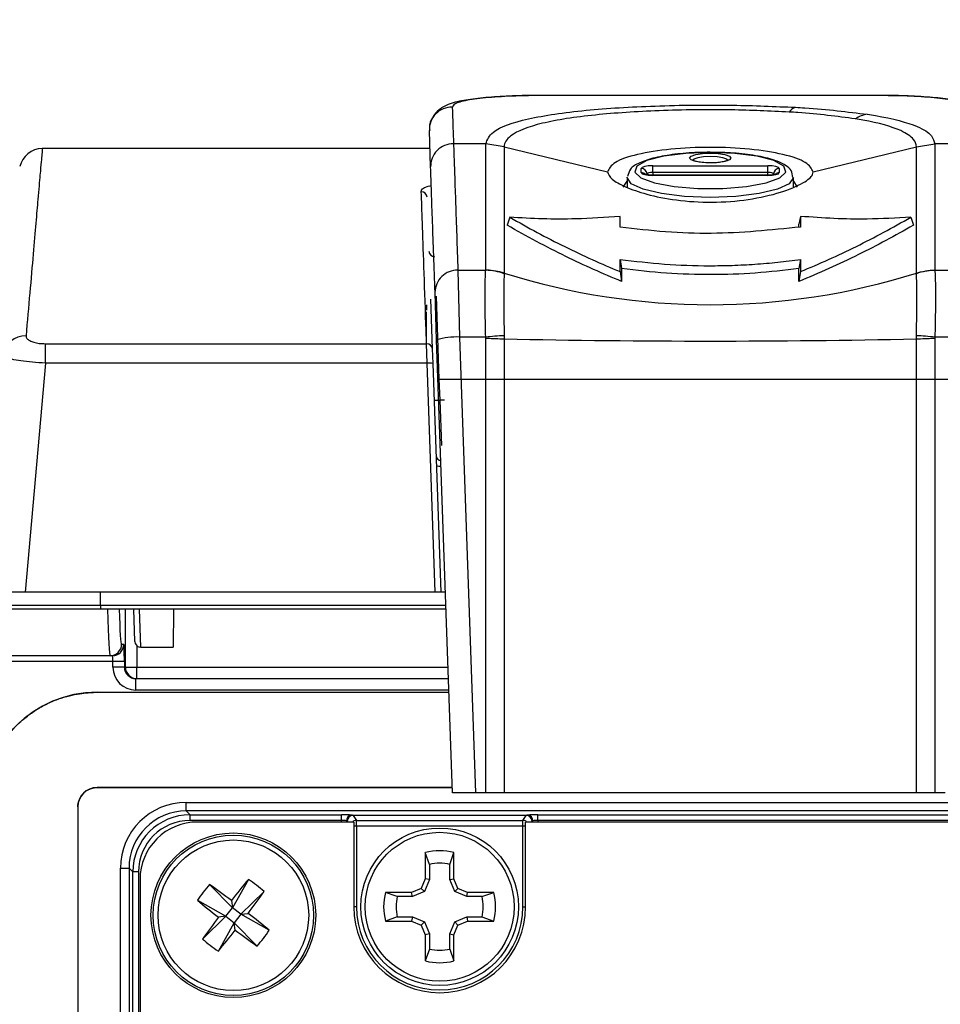
# Model space of a CAD drawing. Units: inches. Extents: x 0.4 to 16.8, y 0.2 to 10.8.
# Drawn here: x 4.9 to 5.5, y 8.2 to 8.9 of the extents above; entities that cross this region are included whole.
import ezdxf

# ---------------------------------------------------------------- set-up
doc = ezdxf.new("R2010")
doc.units = ezdxf.units.IN
doc.header["$MEASUREMENT"] = 0
doc.layers.add('FORMAT', color=7, linetype='Continuous')
doc.styles.add('SLDTEXTSTYLE0', font='TXT', dxfattribs={"width": 0.75})
doc.dimstyles.new('SLDDIMSTYLE2', dxfattribs={"dimtxt": 0.145833, "dimasz": 0.156, "dimexe": 0, "dimexo": 0.0625, "dimgap": 0.036458, "dimtad": 0, "dimtih": 1, "dimtoh": 1, "dimlfac": 2, "dimrnd": 1e-09, "dimzin": 12, "dimdsep": 46, "dimtxsty": 'SLDTEXTSTYLE0', "dimsah": 1, "dimcen": 0.09, "dimadec": 0, "dimazin": 3, "dimtfac": 1, "dimtofl": 0, "dimtmove": 0, "dimatfit": 3, "dimfxl": 0, "dimfrac": 2, "dimtolj": 1, "dimtzin": 12, "dimarcsym": 0})

# ---------------------------------------------------------------- blocks, each defined once
blk = doc.blocks.new('_D_3')
at = {"layer": 'FORMAT', "color": 7}
for p, q in [((5.89702, 9.39056), (5.85259, 9.39056)), ((5.85259, 9.39056), (5.85259, 9.15905)), ((6.38192, 9.39056), (6.42635, 9.39056)), ((6.42635, 9.39056), (6.42635, 9.15905)), ((4.796, 8.74267), (4.796, 9.30552)), ((7.35983, 8.74267), (7.35983, 9.30552)), ((4.796, 9.18052), (5.72471, 9.18052)), ((7.35983, 9.18052), (6.55423, 9.18052)), ((5.85259, 9.15905), (5.89702, 9.15905)), ((6.42635, 9.15905), (6.38192, 9.15905))]:
    blk.add_line(p, q, dxfattribs=at)
for points in [[(4.796, 9.18052), (4.952, 9.15452), (4.952, 9.20652)], [(7.35983, 9.18052), (7.20383, 9.20652), (7.20383, 9.15452)]]:
    blk.add_solid(points, dxfattribs=at)
at = {"layer": 'FORMAT', "color": 7, "char_height": 0.145833, "attachment_point": 1, "style": 'SLDTEXTSTYLE0'}
for s, insert in [('130.2', (5.89702, 9.34704)), ('5.13', (5.9509, 9.12885))]:
    blk.add_mtext(s, dxfattribs=dict(at, insert=insert))

msp = doc.modelspace()

# ---------------------------------------------------------------- linework, layer by layer
at = {"color": 7, "linetype": 'Continuous', "lineweight": 25}
for p, q in [((5.32804, 8.85954), (5.2137, 8.85954)), ((5.2137, 8.85954), (5.2137, 8.85944)), ((5.32804, 8.85944), (5.2137, 8.85944)), ((5.44239, 8.85954), (5.32804, 8.85954)), ((5.44239, 8.85944), (5.32804, 8.85944)), ((5.44239, 8.85954), (5.44239, 8.85944)), ((5.13585, 8.81035), (5.13498, 8.83541)), ((5.13541, 8.82294), (4.86901, 8.82294)), ((4.86901, 8.82278), (4.86901, 8.82278)), ((5.17373, 8.82628), (5.15159, 8.82628)), ((5.18644, 8.82423), (5.17373, 8.82628)), ((5.18644, 8.82423), (5.25741, 8.80698)), ((5.39867, 8.80698), (5.46964, 8.82423)), ((5.46964, 8.82423), (5.48235, 8.8263)), ((5.48235, 8.8263), (5.48235, 8.82628)), ((5.50449, 8.82628), (5.48235, 8.82628)), ((5.28065, 8.80643), (5.28065, 8.80932)), ((5.28852, 8.8112), (5.36756, 8.8112)), ((5.28852, 8.8065), (5.28852, 8.8112)), ((5.36756, 8.8065), (5.28852, 8.8065)), ((5.36756, 8.8065), (5.36756, 8.8112)), ((5.37543, 8.80932), (5.37543, 8.80643)), ((5.27095, 8.80302), (5.27097, 8.80337)), ((5.27095, 8.80302), (5.27095, 8.79631)), ((5.28459, 8.80496), (5.28458, 8.80556)), ((5.36756, 8.80467), (5.28852, 8.80467)), ((5.28852, 8.80455), (5.28852, 8.80467)), ((5.36756, 8.80455), (5.28852, 8.80455)), ((5.3715, 8.80556), (5.37149, 8.80496)), ((5.37235, 8.80486), (5.37255, 8.80505)), ((5.38513, 8.79668), (5.38513, 8.80302)), ((5.19025, 8.77579), (5.18851, 8.77028)), ((5.26603, 8.769), (5.26603, 8.77637)), ((5.39005, 8.77637), (5.38897, 8.77105)), ((5.46584, 8.77579), (5.46757, 8.77028)), ((5.26603, 8.74681), (5.26712, 8.74048)), ((5.39005, 8.74681), (5.38896, 8.74048)), ((5.1546, 8.73935), (5.15574, 8.69339)), ((5.1546, 8.73935), (5.17371, 8.73935)), ((5.17371, 8.73935), (5.17372, 8.73942)), ((5.48236, 8.73942), (5.48237, 8.73935)), ((5.48237, 8.73935), (5.50148, 8.73935)), ((5.18643, 8.73737), (5.18644, 8.73737)), ((5.26603, 8.73838), (5.26712, 8.73163)), ((5.39005, 8.73838), (5.38896, 8.73163)), ((5.46964, 8.73737), (5.46965, 8.73737)), ((5.13584, 8.71945), (5.13703, 8.68529)), ((5.14001, 8.69147), (5.13887, 8.72411)), ((5.13303, 8.71545), (5.13303, 8.71188)), ((5.13303, 8.69071), (5.13303, 8.71076)), ((5.15088, 8.38018), (5.14001, 8.69147)), ((5.15574, 8.69339), (5.16668, 8.38018)), ((5.17371, 8.69339), (5.15574, 8.69339)), ((5.17372, 8.6926), (5.17371, 8.69339)), ((5.17372, 8.38018), (5.17372, 8.6926)), ((5.18643, 8.69216), (5.18643, 8.38018)), ((5.46965, 8.38018), (5.46965, 8.69216)), ((5.48237, 8.69339), (5.48236, 8.6926)), ((5.48236, 8.6926), (5.48236, 8.38018)), ((5.50034, 8.69339), (5.48237, 8.69339)), ((4.87111, 8.67548), (4.87111, 8.68883)), ((4.87111, 8.68883), (5.1331, 8.68883)), ((5.13345, 8.67548), (5.1331, 8.68883)), ((5.13703, 8.68529), (5.13738, 8.67527)), ((4.87111, 8.67548), (4.85733, 8.51798)), ((5.13345, 8.67548), (4.87111, 8.67548)), ((5.13895, 8.51798), (5.13345, 8.67548)), ((5.13738, 8.67527), (5.14288, 8.51798)), ((5.14157, 8.66447), (5.1422, 8.65)), ((5.14157, 8.66447), (5.73474, 8.66447)), ((4.85733, 8.51798), (4.82791, 8.51798)), ((5.13895, 8.51798), (4.85733, 8.51798)), ((4.9089, 8.50915), (4.9089, 8.51798)), ((5.14288, 8.51798), (5.13895, 8.51798)), ((5.14641, 8.51798), (5.14288, 8.51798)), ((4.9089, 8.50915), (4.9089, 8.50623)), ((5.14647, 8.50623), (4.9089, 8.50623)), ((4.93258, 8.48405), (4.93181, 8.50623)), ((4.95914, 8.50623), (4.95892, 8.48025)), ((4.92352, 8.48222), (4.92509, 8.48222)), ((4.93651, 8.48031), (4.93652, 8.48025)), ((4.93652, 8.48025), (4.95892, 8.48025)), ((4.91753, 8.47041), (4.82321, 8.47041)), ((4.91565, 8.47434), (4.83019, 8.47434)), ((4.91722, 8.47434), (4.91565, 8.47434)), ((4.9254, 8.47041), (4.91753, 8.47041)), ((4.91753, 8.46647), (4.91753, 8.47041)), ((4.9254, 8.47041), (4.9254, 8.46647)), ((4.9254, 8.46647), (4.91753, 8.46647)), ((4.9254, 8.46647), (4.92614, 8.46647)), ((4.92614, 8.46647), (4.93401, 8.46647)), ((4.93401, 8.45859), (4.93401, 8.46647)), ((4.93328, 8.45072), (4.93328, 8.45859)), ((4.93328, 8.45859), (5.14814, 8.45859)), ((4.90665, 8.44917), (5.14847, 8.44917)), ((4.90665, 8.3837), (5.15075, 8.3837)), ((5.16668, 8.38018), (5.15088, 8.38018)), ((5.17372, 8.38018), (5.16668, 8.38018)), ((5.18643, 8.38018), (5.17372, 8.38018)), ((5.48236, 8.38018), (5.46965, 8.38018)), ((5.4894, 8.38018), (5.48236, 8.38018)), ((4.96792, 8.37348), (5.90838, 8.37348)), ((4.96792, 8.36759), (4.96792, 8.37348)), ((4.89346, 8.3705), (4.89346, 6.62005)), ((5.90838, 8.36759), (4.96792, 8.36759)), ((4.96792, 8.36759), (4.97052, 8.36498)), ((4.97052, 8.36498), (5.07466, 8.36498)), ((4.97052, 8.36105), (4.97052, 8.36498)), ((5.07466, 8.36105), (4.97052, 8.36105)), ((5.08303, 8.36), (4.97555, 8.36)), ((5.07466, 8.36105), (5.07466, 8.36498)), ((5.08136, 8.36479), (5.20277, 8.36479)), ((5.08253, 8.36458), (5.08484, 8.36111)), ((5.08303, 8.36), (5.08303, 8.30175)), ((5.08484, 8.36111), (5.19929, 8.36111)), ((5.08484, 8.35718), (5.08484, 8.36111)), ((5.19929, 8.36111), (5.2016, 8.36458)), ((5.19929, 8.35718), (5.19929, 8.36111)), ((5.20114, 8.30175), (5.20114, 8.36)), ((5.78205, 8.36), (5.20114, 8.36)), ((5.20947, 8.36498), (5.77372, 8.36498)), ((5.20947, 8.36105), (5.20947, 8.36498)), ((5.77372, 8.36105), (5.20947, 8.36105)), ((5.08484, 8.35718), (5.08484, 8.30176)), ((5.19929, 8.35718), (5.08484, 8.35718)), ((5.19929, 8.30176), (5.19929, 8.35718)), ((5.13222, 8.33897), (5.13222, 8.321)), ((5.13501, 8.33086), (5.13222, 8.33897)), ((5.14912, 8.33086), (5.15191, 8.33897)), ((5.15191, 8.321), (5.15191, 8.33897)), ((4.9227, 6.68308), (4.9227, 8.32827)), ((4.9227, 8.32827), (4.9286, 8.32827)), ((4.9286, 8.32827), (4.9286, 6.68308)), ((4.93121, 8.32566), (4.9286, 8.32827)), ((5.13501, 8.33086), (5.13501, 8.32045)), ((5.14912, 8.32045), (5.14912, 8.33086)), ((4.93121, 6.68569), (4.93121, 8.32566)), ((4.93514, 8.32566), (4.93121, 8.32566)), ((4.93514, 8.32566), (4.93514, 6.68569)), ((4.93618, 8.32063), (4.93618, 6.76864)), ((5.01061, 8.3206), (4.99963, 8.30099)), ((5.13222, 8.321), (5.12947, 8.31436)), ((5.13501, 8.32045), (5.13161, 8.31222)), ((5.13501, 8.32045), (5.13222, 8.321)), ((5.14912, 8.32045), (5.15191, 8.321)), ((5.15253, 8.31222), (5.14912, 8.32045)), ((5.15466, 8.31436), (5.15191, 8.321)), ((4.98399, 8.31713), (4.99963, 8.30099)), ((5.12947, 8.31436), (5.12282, 8.3116)), ((5.13161, 8.31222), (5.12947, 8.31436)), ((5.15253, 8.31222), (5.15466, 8.31436)), ((5.16131, 8.3116), (5.15466, 8.31436)), ((4.97559, 8.3062), (4.99519, 8.29522)), ((4.99898, 8.30602), (4.99963, 8.30099)), ((5.02154, 8.3122), (5.00541, 8.29655)), ((5.12282, 8.3116), (5.10486, 8.3116)), ((5.11297, 8.30881), (5.10486, 8.3116)), ((5.12338, 8.30881), (5.11297, 8.30881)), ((5.12338, 8.30881), (5.12282, 8.3116)), ((5.13161, 8.31222), (5.12338, 8.30881)), ((5.16075, 8.30881), (5.15253, 8.31222)), ((5.16075, 8.30881), (5.16131, 8.3116)), ((5.17116, 8.30881), (5.16075, 8.30881)), ((5.17927, 8.3116), (5.16131, 8.3116)), ((5.17116, 8.30881), (5.17927, 8.3116)), ((4.99519, 8.29522), (4.99963, 8.30099)), ((5.00541, 8.29655), (4.99963, 8.30099)), ((4.97906, 8.27958), (4.99519, 8.29522)), ((4.99519, 8.29522), (4.99017, 8.29456)), ((4.99519, 8.29522), (5.00097, 8.29078)), ((5.00541, 8.29655), (5.00097, 8.29078)), ((5.00541, 8.29655), (5.01044, 8.29721)), ((5.02501, 8.28558), (5.00541, 8.29655)), ((5.11297, 8.29471), (5.10486, 8.29192)), ((5.11297, 8.29471), (5.12338, 8.29471)), ((5.12338, 8.29471), (5.12282, 8.29192)), ((5.12338, 8.29471), (5.13161, 8.2913)), ((5.15253, 8.2913), (5.16075, 8.29471)), ((5.16075, 8.29471), (5.16131, 8.29192)), ((5.16075, 8.29471), (5.17116, 8.29471)), ((5.17116, 8.29471), (5.17927, 8.29192)), ((4.98999, 8.27117), (5.00097, 8.29078)), ((5.00162, 8.28575), (5.00097, 8.29078)), ((5.01661, 8.27465), (5.00097, 8.29078)), ((5.10486, 8.29192), (5.12282, 8.29192)), ((5.12282, 8.29192), (5.12947, 8.28917)), ((5.13161, 8.2913), (5.12947, 8.28917)), ((5.12947, 8.28917), (5.13222, 8.28252)), ((5.13161, 8.2913), (5.13501, 8.28307)), ((5.14912, 8.28307), (5.15253, 8.2913)), ((5.15191, 8.28252), (5.15466, 8.28917)), ((5.15253, 8.2913), (5.15466, 8.28917)), ((5.15466, 8.28917), (5.16131, 8.29192)), ((5.16131, 8.29192), (5.17927, 8.29192)), ((5.13501, 8.28307), (5.13222, 8.28252)), ((5.13222, 8.28252), (5.13222, 8.26456)), ((5.13501, 8.28307), (5.13501, 8.27266)), ((5.14912, 8.27266), (5.14912, 8.28307)), ((5.14912, 8.28307), (5.15191, 8.28252)), ((5.15191, 8.26456), (5.15191, 8.28252)), ((5.13501, 8.27266), (5.13222, 8.26456)), ((5.14912, 8.27266), (5.15191, 8.26456))]:
    msp.add_line(p, q, dxfattribs=at)
at = {"color": 8, "linetype": 'Continuous', "lineweight": 25}
for p, q in [((5.32804, 8.85954), (5.32804, 8.85944)), ((5.28852, 8.8065), (5.28855, 8.80467)), ((5.36753, 8.80467), (5.36756, 8.8065)), ((5.28458, 8.80556), (5.28458, 8.80497)), ((5.36756, 8.80455), (5.36756, 8.80467)), ((5.3715, 8.80497), (5.3715, 8.80556)), ((5.13958, 8.72142), (5.14157, 8.66447)), ((5.13282, 8.69678), (5.13303, 8.69678)), ((5.14157, 8.66447), (5.14095, 8.66452)), ((5.1422, 8.65), (5.14328, 8.61891)), ((5.14539, 8.65), (5.1422, 8.65)), ((4.9089, 8.50915), (5.14637, 8.50915)), ((4.92614, 8.46647), (4.92614, 8.50623)), ((4.93564, 8.50623), (4.93651, 8.48031)), ((4.93401, 8.48115), (4.93401, 8.46647)), ((4.93401, 8.46647), (5.14786, 8.46647)), ((4.90665, 8.44917), (5.14847, 8.44917)), ((5.14841, 8.45072), (4.93328, 8.45072)), ((5.15075, 8.3837), (4.90665, 8.3837)), ((5.07466, 8.36), (5.07466, 8.36105)), ((5.0786, 8.36065), (5.0786, 8.36)), ((5.07903, 8.36), (5.0786, 8.36065)), ((5.20553, 8.36065), (5.2051, 8.36)), ((5.20553, 8.36), (5.20553, 8.36065)), ((5.20947, 8.36105), (5.20947, 8.36)), ((5.08484, 8.35718), (5.08303, 8.35718)), ((5.20114, 8.35718), (5.19929, 8.35718)), ((5.08484, 8.30176), (5.08303, 8.30176)), ((5.19929, 8.30176), (5.20114, 8.30176))]:
    msp.add_line(p, q, dxfattribs=at)
at = {"color": 7, "linetype": 'Continuous', "lineweight": 25, "flags": 128}
for points in [[(5.32804, 8.8203), (5.31113, 8.81963), (5.29605, 8.81768), (5.28444, 8.81467), (5.27755, 8.81093), (5.27613, 8.80685), (5.28034, 8.80288), (5.28972, 8.79946), (5.30325, 8.79695), (5.31947, 8.79562), (5.33661, 8.79562), (5.35283, 8.79695), (5.36636, 8.79946), (5.37574, 8.80288), (5.37995, 8.80685), (5.37853, 8.81093), (5.37165, 8.81467), (5.36003, 8.81768), (5.34495, 8.81963), (5.32804, 8.8203)], [(5.32804, 8.81985), (5.33347, 8.8196), (5.33808, 8.81886), (5.34115, 8.81776), (5.34224, 8.81647), (5.34115, 8.81517), (5.33808, 8.81407), (5.33347, 8.81334), (5.32804, 8.81308), (5.32261, 8.81334), (5.318, 8.81407), (5.31493, 8.81517), (5.31385, 8.81647), (5.31493, 8.81776), (5.318, 8.81886), (5.32261, 8.8196), (5.32804, 8.81985)], [(5.26828, 8.79639), (5.26828, 8.79642), (5.27095, 8.80064)], [(5.38513, 8.80064), (5.3878, 8.79642), (5.3878, 8.79639)]]:
    msp.add_lwpolyline(points, dxfattribs=at)
at = {"color": 8, "linetype": 'Continuous', "lineweight": 25, "flags": 128}
for points in [[(5.32804, 8.81757), (5.32336, 8.81735), (5.31939, 8.81672), (5.31674, 8.81577), (5.31581, 8.81466), (5.31581, 8.81459)], [(5.32493, 8.8133), (5.32804, 8.8134), (5.33065, 8.81333)], [(5.34027, 8.81464), (5.34027, 8.81466), (5.33934, 8.81577), (5.33669, 8.81672), (5.33272, 8.81735), (5.32804, 8.81757)], [(5.38513, 8.80307), (5.38513, 8.80302), (5.38233, 8.79881), (5.37422, 8.79502), (5.3616, 8.792), (5.34568, 8.79007), (5.32804, 8.7894), (5.3104, 8.79007), (5.29449, 8.792), (5.28186, 8.79502), (5.27375, 8.79881), (5.27095, 8.80302), (5.27095, 8.80302)]]:
    msp.add_lwpolyline(points, dxfattribs=at)
at = {"color": 7, "linetype": 'Continuous', "lineweight": 25}
for centre, radius in [((5.14207, 8.30176), 0.05413), ((5.14207, 8.30176), 0.05118), ((5.0003, 8.29589), 0.05659), ((5.0003, 8.29589), 0.05512), ((5.0003, 8.29589), 0.05176)]:
    msp.add_circle(centre, radius, dxfattribs=at)
for centre, radius, start, end in [((5.15065, 8.83587), 0.01568, 89.75638, 181.7083), ((5.39044, 8.8416), 0.01048, 111.76747, 141.70028), ((5.43975, 8.82424), 0.02265, 99.78221, 122.15547), ((4.86902, 8.80718), 0.01575, 90.03812, 167.66422), ((5.15143, 8.8107), 0.01558, 89.40405, 181.27721), ((5.2807, 8.80544), 0.00388, 1.87043, 90.80687), ((5.37538, 8.80544), 0.00388, 89.19313, 178.12957), ((5.12948, 8.78938), 0.00392, 2.26307, 90.30458), ((5.13856, 8.75255), 0.00388, 182.81456, 270.92303), ((5.15415, 8.72407), 0.01529, 88.31154, 179.86546), ((5.17231, 8.6971), 0.04228, 70.49848, 88.09812), ((5.48378, 8.6971), 0.04228, 91.90188, 109.50152), ((5.32804, 9.18791), 0.47227, 252.55249, 287.44751), ((4.85723, 8.67904), 0.01518, 87.67362, 173.26394), ((5.15344, 8.64687), 0.04658, 87.16328, 106.76278), ((5.21288, 8.26493), 0.43024, 93.526, 95.22379), ((5.32804, 15.372), 6.68134, 268.785602, 271.214398), ((5.4432, 8.26493), 0.43024, 84.77621, 86.474), ((5.13324, 8.68503), 0.00381, 3.91119, 92.07819), ((5.13482, 8.66401), 0.01155, 77.18823, 96.82544), ((5.14056, 8.66888), 0.01895, 263.04111, 274.9598), ((5.14313, 8.61207), 0.00354, 182, 266.21475), ((4.91564, 8.48221), 0.00787, 270.00982, 0.00982), ((4.91722, 8.48221), 0.00787, 270.00982, 0.00982), ((4.93652, 8.48418), 0.00394, 182, 264.33956), ((4.93401, 8.46647), 0.00787, 179.99018, 269.99018), ((4.90665, 8.3705), 0.07867, 90, 180), ((4.90665, 8.3705), 0.0132, 90, 180), ((4.97555, 8.32063), 0.03937, 90.00003, 180.00003), ((5.08181, 8.36101), 0.0038, 96.77816, 182.38988), ((5.08254, 8.36064), 0.00394, 90.10065, 179.85569), ((5.20159, 8.36064), 0.00394, 0.14431, 89.89935), ((5.20232, 8.36101), 0.0038, 357.61012, 83.22184), ((5.14207, 8.30176), 0.03848, 75.1817, 104.8183), ((5.14207, 8.30176), 0.02994, 76.37537, 103.62463), ((5.70749, 7.75263), 0.89901, 140.81935, 142.00799), ((4.9199, 8.19133), 0.15792, 49.93897, 54.94247), ((5.10486, 8.21549), 0.15792, 139.93897, 144.94247), ((4.45635, 7.58924), 0.89901, 52.87345, 54.0621), ((5.54355, 9.00307), 0.89901, 230.81935, 232.00799), ((4.29365, 8.83984), 0.89901, 322.87345, 324.0621), ((5.14207, 8.30176), 0.03848, 165.1817, 194.8183), ((5.14207, 8.30176), 0.02994, 166.37537, 193.62463), ((5.14207, 8.30176), 0.02994, 346.37537, 13.62463), ((5.14207, 8.30176), 0.03848, 345.1817, 14.8183), ((5.14209, 8.30175), 0.05906, 180.00003, 0.00003), ((5.14207, 8.30176), 0.05722, 180, 0), ((5.70695, 7.75194), 0.89901, 142.87345, 144.0621), ((4.45705, 7.5887), 0.89901, 50.81935, 52.00799), ((4.29312, 8.83914), 0.89901, 320.81935, 322.00799), ((5.54425, 9.00254), 0.89901, 232.87345, 234.0621), ((4.89574, 8.37629), 0.15792, 319.93897, 324.94247), ((5.0807, 8.40044), 0.15792, 229.93897, 234.94247), ((5.14207, 8.30176), 0.02994, 256.37537, 283.62463), ((5.14207, 8.30176), 0.03848, 255.1817, 284.8183)]:
    msp.add_arc(centre, radius, start, end, dxfattribs=at)
at = {"color": 8, "linetype": 'Continuous', "lineweight": 25}
for centre, radius, start, end in [((5.28065, 8.80243), 0.004, 48.98355, 90.12321), ((5.37543, 8.80243), 0.004, 89.87499, 131.41339), ((5.1418, 8.62064), 0.0159, 262.9272, 274.44864), ((5.08485, 8.35717), 0.00394, 90.11331, 134.08287), ((5.19928, 8.35717), 0.00394, 45.91859, 89.88669)]:
    msp.add_arc(centre, radius, start, end, dxfattribs=at)
at = {"color": 7, "linetype": 'Continuous', "lineweight": 25}
for centre, major_axis, ratio, start_param, end_param in [((5.28852, 8.80932), (0.00788, 0), 0.238533, 1.571119, 3.141611), ((5.28852, 8.8055), (0.00394, -0.00007), 0.255383, 1.576095, 3.146586), ((5.36756, 8.80932), (0.00788, 0), 0.238533, 6.283167, 7.853659), ((5.36756, 8.8055), (0.00394, 0.00007), 0.255383, 6.278192, 7.848683), ((5.28852, 8.80643), (0.00788, 0), 0.238533, 3.141574, 4.712066), ((5.36756, 8.80643), (0.00788, 0), 0.238533, 4.712712, 6.283204), ((4.92509, 8.47041), (0, 0.01181), 0.026186, 4.712389, 6.283185), ((4.91722, 8.47041), (0, 0.00394), 0.078558, 4.712389, 6.283185), ((4.93328, 8.46647), (0.01575, 0), 0.999657, 3.141593, 4.712389), ((4.93328, 8.46647), (0.00788, 0), 0.998973, 3.141593, 4.712389), ((4.96804, 8.32815), (-0.0321, 0.0321), 0.997265, 5.499157, 7.067214), ((4.96804, 8.32815), (0.02794, -0.02794), 0.996448, 2.357564, 3.925621), ((4.97062, 8.32557), (0.0279, -0.0279), 0.99781, 2.357564, 3.925621), ((4.97062, 8.32557), (-0.02512, 0.02512), 0.997265, 5.499157, 7.067214), ((5.07466, 8.36457), (0.00787, 0), 0.052408, 0.554088, 1.570796), ((5.07466, 8.36064), (0.00394, 0), 0.104816, 0.554088, 1.570796), ((5.07466, 8.36064), (0.00394, 0), 0.104816, 0.034907, 0.554088), ((5.07466, 8.36457), (0.00787, 0), 0.052408, 0.034907, 0.554088), ((5.20947, 8.36457), (0.00787, 0), 0.052408, 2.587505, 3.106686), ((5.20947, 8.36457), (0.00787, 0), 0.052408, 1.570796, 2.587505), ((5.20947, 8.36064), (0.00394, 0), 0.104816, 2.587505, 3.106686), ((5.20947, 8.36064), (0.00394, 0), 0.104816, 1.570796, 2.587505)]:
    msp.add_ellipse(centre, major_axis=major_axis, ratio=ratio, start_param=start_param, end_param=end_param, dxfattribs=at)
at = {"color": 8, "linetype": 'Continuous', "lineweight": 25}
for centre, major_axis, ratio, start_param in [((4.91565, 8.58196), (0, 0.10761), 0.02427, 2.351402), ((4.92352, 8.58196), (0, 0.09974), 0.026186, 2.432979)]:
    msp.add_ellipse(centre, major_axis=major_axis, ratio=ratio, start_param=start_param, end_param=3.141593, dxfattribs=at)
at = {"color": 7, "linetype": 'Continuous', "lineweight": 25}
for points, knots in [([(5.2135, 8.85948), (5.21161, 8.85949), (5.20362, 8.85957), (5.18968, 8.85911), (5.17327, 8.8581), (5.15921, 8.85638), (5.14999, 8.85429), (5.14236, 8.85087), (5.13701, 8.84489), (5.13468, 8.83922), (5.1352, 8.83621), (5.13532, 8.83549)], [0, 0, 0, 0, 0.050062, 0.210989, 0.372572, 0.538386, 0.715585, 0.829946, 0.909643, 0.978236, 1, 1, 1, 1]), ([(5.2137, 8.85944), (5.20892, 8.85941), (5.19709, 8.85932), (5.17931, 8.85846), (5.16343, 8.85678), (5.15269, 8.85444), (5.15138, 8.85252), (5.15072, 8.85155)], [0, 0, 0, 0, 0.144231, 0.35763, 0.571252, 0.785439, 1, 1, 1, 1]), ([(5.51965, 8.84219), (5.51921, 8.84336), (5.51809, 8.84636), (5.51454, 8.84975), (5.50992, 8.85268), (5.50378, 8.85484), (5.49476, 8.8567), (5.48107, 8.85824), (5.46443, 8.8592), (5.45054, 8.85959), (5.44292, 8.85951), (5.44142, 8.85949)], [0, 0, 0, 0, 0.039918, 0.102024, 0.17123, 0.274451, 0.439954, 0.609011, 0.785732, 0.957837, 1, 1, 1, 1]), ([(5.50536, 8.85155), (5.50507, 8.8522), (5.50434, 8.85382), (5.49679, 8.85608), (5.48255, 8.85798), (5.46366, 8.85921), (5.44947, 8.85937), (5.44239, 8.85944)], [0, 0, 0, 0, 0.1438875, 0.3583184, 0.5725443, 0.7864247, 1, 1, 1, 1]), ([(5.15072, 8.85155), (5.15077, 8.85006), (5.151, 8.84326), (5.15133, 8.83372), (5.15159, 8.82628)], [0, 0, 0, 0, 0.219327, 1, 1, 1, 1]), ([(5.17373, 8.82628), (5.17482, 8.82906), (5.17745, 8.83573), (5.20033, 8.84384), (5.24017, 8.84967), (5.28982, 8.85264), (5.34099, 8.8533), (5.37233, 8.85195), (5.38656, 8.85134)], [0, 0, 0, 0, 0.132907, 0.318655, 0.50098, 0.673865, 0.852021, 1, 1, 1, 1]), ([(5.38221, 8.8481), (5.36905, 8.84871), (5.34006, 8.85005), (5.29263, 8.84938), (5.24684, 8.84643), (5.21002, 8.84079), (5.19014, 8.83299), (5.1864, 8.82688), (5.18644, 8.82423), (5.18644, 8.82423)], [0, 0, 0, 0, 0.148576, 0.327381, 0.5011, 0.683312, 0.868446, 0.999996, 1, 1, 1, 1]), ([(5.42769, 8.84342), (5.41519, 8.84505), (5.401, 8.84691), (5.38422, 8.84797), (5.38221, 8.8481)], [0, 0, 0, 0, 0.880689, 1, 1, 1, 1]), ([(5.38656, 8.85134), (5.38872, 8.85121), (5.4069, 8.85014), (5.42232, 8.84824), (5.4359, 8.84656)], [0, 0, 0, 0, 0.11927, 1, 1, 1, 1]), ([(5.46964, 8.82423), (5.46964, 8.82423), (5.46967, 8.82599), (5.46812, 8.82994), (5.45843, 8.83652), (5.44251, 8.84094), (5.42946, 8.84312), (5.42769, 8.84342)], [0, 0, 0, 0, 0.000011, 0.216439, 0.499245, 0.932271, 1, 1, 1, 1]), ([(5.4359, 8.84656), (5.43783, 8.84626), (5.4521, 8.84401), (5.46945, 8.83938), (5.48071, 8.83246), (5.48185, 8.82816), (5.48235, 8.8263)], [0, 0, 0, 0, 0.067472, 0.499513, 0.782626, 1, 1, 1, 1]), ([(5.15159, 8.82628), (5.15167, 8.82395), (5.15191, 8.81698), (5.15237, 8.80369), (5.15302, 8.78505), (5.15376, 8.76373), (5.15432, 8.74748), (5.1546, 8.73935)], [0, 0, 0, 0, 0.106469, 0.319434, 0.532672, 0.766221, 1, 1, 1, 1]), ([(5.17372, 8.73942), (5.17372, 8.74541), (5.17372, 8.75737), (5.17373, 8.77411), (5.17372, 8.78979), (5.17374, 8.80369), (5.17371, 8.81595), (5.17372, 8.82283), (5.17373, 8.82628)], [0, 0, 0, 0, 0.1713102, 0.3426947, 0.5150771, 0.68758, 0.8437339, 1, 1, 1, 1]), ([(5.18644, 8.82423), (5.18644, 8.82423), (5.18641, 8.81759), (5.18646, 8.8019), (5.18643, 8.77272), (5.18642, 8.74952), (5.18643, 8.73737), (5.18643, 8.73737)], [0, 0, 0, 0, 0.000004, 0.312219, 0.656734, 0.999996, 1, 1, 1, 1]), ([(5.32804, 8.82044), (5.32518, 8.82041), (5.31682, 8.82031), (5.30338, 8.81922), (5.28946, 8.81687), (5.27947, 8.81345), (5.273, 8.80997), (5.27174, 8.80555), (5.27124, 8.80378)], [0, 0, 0, 0, 0.102021, 0.298259, 0.496078, 0.697352, 0.878973, 1, 1, 1, 1]), ([(5.38484, 8.80306), (5.38458, 8.80476), (5.38403, 8.8084), (5.37928, 8.81202), (5.37197, 8.81537), (5.35974, 8.81822), (5.34436, 8.8201), (5.33338, 8.82033), (5.32804, 8.82044)], [0, 0, 0, 0, 0.108989, 0.2336, 0.408914, 0.615824, 0.812988, 1, 1, 1, 1]), ([(5.46965, 8.73737), (5.46965, 8.73737), (5.46966, 8.74859), (5.46965, 8.76021), (5.46965, 8.78196), (5.46962, 8.8019), (5.46967, 8.81759), (5.46964, 8.82423), (5.46964, 8.82423)], [0, 0, 0, 0, 0.000004, 0.3167903, 0.3432695, 0.6877828, 0.999996, 1, 1, 1, 1]), ([(5.48235, 8.82628), (5.48236, 8.82284), (5.48237, 8.81596), (5.48234, 8.80369), (5.48236, 8.78979), (5.48235, 8.77412), (5.48236, 8.75738), (5.48236, 8.74541), (5.48236, 8.73942)], [0, 0, 0, 0, 0.1561532, 0.31242, 0.4847986, 0.6573053, 0.828612, 1, 1, 1, 1]), ([(5.33012, 8.81321), (5.32879, 8.81317), (5.32578, 8.8131), (5.32127, 8.8135), (5.3178, 8.81415), (5.3159, 8.81492), (5.31571, 8.81509), (5.31564, 8.81516)], [0, 0, 0, 0, 0.196906, 0.443196, 0.685787, 0.867268, 1, 1, 1, 1]), ([(5.34041, 8.81508), (5.34043, 8.81511), (5.3405, 8.81526), (5.33992, 8.81474), (5.3383, 8.81421), (5.33531, 8.81358), (5.33231, 8.81322), (5.33043, 8.81321), (5.33012, 8.81321)], [0, 0, 0, 0, 0.034208, 0.20226, 0.398726, 0.65232, 0.941918, 1, 1, 1, 1]), ([(5.13887, 8.72411), (5.13857, 8.7327), (5.13797, 8.74988), (5.13716, 8.77288), (5.13644, 8.79357), (5.13605, 8.80475), (5.13585, 8.81035)], [0, 0, 0, 0, 0.249203, 0.498659, 0.749108, 1, 1, 1, 1]), ([(5.25741, 8.80698), (5.25799, 8.80533), (5.25908, 8.8022), (5.26933, 8.79651), (5.28436, 8.79124), (5.30494, 8.7871), (5.32939, 8.78556), (5.35466, 8.78751), (5.37694, 8.7926), (5.39251, 8.79917), (5.39846, 8.80416), (5.39862, 8.80638), (5.39867, 8.80698)], [0, 0, 0, 0, 0.098682, 0.187246, 0.283045, 0.389566, 0.505026, 0.624546, 0.744, 0.858525, 0.961495, 1, 1, 1, 1]), ([(5.28852, 8.80467), (5.28779, 8.80468), (5.28639, 8.80471), (5.28468, 8.80493), (5.28365, 8.80515), (5.28319, 8.80531), (5.2832, 8.80531), (5.28321, 8.8053)], [0, 0, 0, 0, 0.289126, 0.554565, 0.770871, 0.928611, 1, 1, 1, 1]), ([(5.37276, 8.80523), (5.37283, 8.80527), (5.37296, 8.80535), (5.37284, 8.80529), (5.37242, 8.80515), (5.37152, 8.80495), (5.37001, 8.80475), (5.36856, 8.80467), (5.3677, 8.80467), (5.36756, 8.80467)], [0, 0, 0, 0, 0.0975187, 0.1973179, 0.3211624, 0.484645, 0.6941057, 0.9509921, 1, 1, 1, 1]), ([(5.12946, 8.7933), (5.12968, 8.79468), (5.12994, 8.79626), (5.13559, 8.79741), (5.1363, 8.79756)], [0, 0, 0, 0, 0.873339, 1, 1, 1, 1]), ([(5.1331, 8.68883), (5.13307, 8.68976), (5.1329, 8.6944), (5.13224, 8.71348), (5.13121, 8.74296), (5.13014, 8.77374), (5.12968, 8.78678), (5.12946, 8.7933)], [0, 0, 0, 0, 0.018986, 0.094934, 0.398858, 0.699411, 1, 1, 1, 1]), ([(5.26603, 8.77637), (5.25589, 8.77567), (5.23811, 8.77443), (5.21284, 8.77442), (5.19778, 8.77533), (5.19025, 8.77579)], [0, 0, 0, 0, 0.398685, 0.699104, 1, 1, 1, 1]), ([(5.19025, 8.77579), (5.1965, 8.77225), (5.209, 8.76518), (5.22792, 8.75552), (5.24692, 8.74648), (5.25966, 8.74108), (5.26603, 8.73838)], [0, 0, 0, 0, 0.251042, 0.502083, 0.75092, 1, 1, 1, 1]), ([(5.39005, 8.77637), (5.39005, 8.77577), (5.39005, 8.77456), (5.39005, 8.77212), (5.39005, 8.77025), (5.39005, 8.769)], [0, 0, 0, 0, 0.250101, 0.500202, 1, 1, 1, 1]), ([(5.46584, 8.77579), (5.45584, 8.77523), (5.43832, 8.77424), (5.413, 8.77468), (5.3977, 8.77581), (5.39005, 8.77637)], [0, 0, 0, 0, 0.398708, 0.699131, 1, 1, 1, 1]), ([(5.39005, 8.73838), (5.39647, 8.7411), (5.40932, 8.74655), (5.42836, 8.75562), (5.44723, 8.76527), (5.45963, 8.77228), (5.46584, 8.77579)], [0, 0, 0, 0, 0.251041, 0.502081, 0.750917, 1, 1, 1, 1]), ([(5.26712, 8.73163), (5.26069, 8.73433), (5.24784, 8.73974), (5.22831, 8.74895), (5.2085, 8.759), (5.19518, 8.76652), (5.18851, 8.77028)], [0, 0, 0, 0, 0.242153, 0.484306, 0.742009, 1, 1, 1, 1]), ([(5.39005, 8.769), (5.36962, 8.76694), (5.33878, 8.76382), (5.29726, 8.76529), (5.27646, 8.76776), (5.26603, 8.769)], [0, 0, 0, 0, 0.494625, 0.746642, 1, 1, 1, 1]), ([(5.46757, 8.77028), (5.46132, 8.76674), (5.44881, 8.75967), (5.42943, 8.74976), (5.40949, 8.74028), (5.39581, 8.73451), (5.38896, 8.73163)], [0, 0, 0, 0, 0.2421538, 0.484307, 0.742013, 1, 1, 1, 1]), ([(5.38897, 8.76893), (5.38897, 8.76898), (5.38897, 8.76969), (5.38897, 8.77039), (5.38897, 8.77105)], [0, 0, 0, 0, 0.069965, 1, 1, 1, 1]), ([(5.26603, 8.73838), (5.26603, 8.73909), (5.26603, 8.74051), (5.26603, 8.74334), (5.26603, 8.74542), (5.26603, 8.74681)], [0, 0, 0, 0, 0.250085, 0.500171, 1, 1, 1, 1]), ([(5.26603, 8.74681), (5.27619, 8.74559), (5.29656, 8.74312), (5.32233, 8.7423), (5.34306, 8.74261), (5.35874, 8.74343), (5.37442, 8.74477), (5.38484, 8.74613), (5.39005, 8.74681)], [0, 0, 0, 0, 0.246724, 0.494713, 0.620614, 0.746683, 0.873256, 1, 1, 1, 1]), ([(5.39005, 8.74681), (5.39005, 8.74612), (5.39005, 8.74473), (5.39005, 8.74193), (5.39005, 8.7398), (5.39005, 8.73838)], [0, 0, 0, 0, 0.250085, 0.500171, 1, 1, 1, 1]), ([(5.17371, 8.69339), (5.17358, 8.69936), (5.17332, 8.71131), (5.17329, 8.72651), (5.17347, 8.73536), (5.17366, 8.73853), (5.17371, 8.73935)], [0, 0, 0, 0, 0.298774, 0.598191, 0.89585, 1, 1, 1, 1]), ([(5.18643, 8.73737), (5.1845, 8.7379), (5.1806, 8.73899), (5.17628, 8.73938), (5.17397, 8.73942), (5.17372, 8.73942)], [0, 0, 0, 0, 0.465308, 0.941955, 1, 1, 1, 1]), ([(5.38896, 8.74048), (5.37897, 8.7393), (5.35894, 8.73696), (5.32849, 8.73603), (5.29779, 8.73689), (5.27736, 8.73928), (5.26712, 8.74048)], [0, 0, 0, 0, 0.246944, 0.495078, 0.746907, 1, 1, 1, 1]), ([(5.26712, 8.74048), (5.26712, 8.73978), (5.26712, 8.73839), (5.26712, 8.73622), (5.26712, 8.73397), (5.26712, 8.73241), (5.26712, 8.73163)], [0, 0, 0, 0, 0.239248, 0.478495, 0.739247, 1, 1, 1, 1]), ([(5.38896, 8.73163), (5.38896, 8.73235), (5.38896, 8.73378), (5.38896, 8.73596), (5.38896, 8.7382), (5.38896, 8.73972), (5.38896, 8.74048)], [0, 0, 0, 0, 0.239248, 0.478495, 0.739247, 1, 1, 1, 1]), ([(5.46965, 8.73737), (5.47158, 8.7379), (5.47548, 8.73899), (5.4798, 8.73938), (5.48211, 8.73942), (5.48236, 8.73942)], [0, 0, 0, 0, 0.465308, 0.941955, 1, 1, 1, 1]), ([(5.48237, 8.73935), (5.48242, 8.73853), (5.48261, 8.73536), (5.48279, 8.72651), (5.48276, 8.71131), (5.4825, 8.69936), (5.48237, 8.69339)], [0, 0, 0, 0, 0.10415, 0.401809, 0.701226, 1, 1, 1, 1]), ([(5.18642, 8.73695), (5.18637, 8.73615), (5.1862, 8.73308), (5.18604, 8.72481), (5.18607, 8.71083), (5.1863, 8.69985), (5.18642, 8.69436)], [0, 0, 0, 0, 0.104398, 0.401967, 0.7009, 1, 1, 1, 1]), ([(5.18644, 8.73737), (5.18644, 8.7373), (5.18643, 8.73716), (5.18642, 8.73702), (5.18642, 8.73695)], [0, 0, 0, 0, 0.499968, 1, 1, 1, 1]), ([(5.46966, 8.73695), (5.46966, 8.73702), (5.46965, 8.73716), (5.46964, 8.7373), (5.46964, 8.73737)], [0, 0, 0, 0, 0.4999682, 1, 1, 1, 1]), ([(5.46966, 8.69436), (5.46978, 8.69985), (5.47001, 8.71083), (5.47004, 8.72481), (5.46988, 8.73308), (5.46971, 8.73615), (5.46966, 8.73695)], [0, 0, 0, 0, 0.2991, 0.598033, 0.895602, 1, 1, 1, 1]), ([(4.85785, 8.6942), (4.85795, 8.6936), (4.85813, 8.69245), (4.86018, 8.69091), (4.86314, 8.68976), (4.86689, 8.68898), (4.8697, 8.68888), (4.87111, 8.68883)], [0, 0, 0, 0, 0.229749, 0.435853, 0.626453, 0.813299, 1, 1, 1, 1]), ([(5.17372, 8.6926), (5.17397, 8.69259), (5.17827, 8.69247), (5.18247, 8.69231), (5.18643, 8.69216)], [0, 0, 0, 0, 0.057605, 1, 1, 1, 1]), ([(5.18642, 8.69436), (5.18643, 8.69399), (5.18644, 8.69326), (5.18644, 8.69253), (5.18644, 8.69216)], [0, 0, 0, 0, 0.499873, 1, 1, 1, 1]), ([(5.18644, 8.69216), (5.18644, 8.69216), (5.18643, 8.69216), (5.18643, 8.69216), (5.18643, 8.69216)], [0, 0, 0, 0, 0.499958, 1, 1, 1, 1]), ([(5.46964, 8.69216), (5.46964, 8.69253), (5.46964, 8.69326), (5.46965, 8.69399), (5.46966, 8.69436)], [0, 0, 0, 0, 0.499873, 1, 1, 1, 1]), ([(5.46965, 8.69216), (5.46965, 8.69216), (5.46965, 8.69216), (5.46964, 8.69216), (5.46964, 8.69216)], [0, 0, 0, 0, 0.499981, 1, 1, 1, 1]), ([(5.46965, 8.69216), (5.47158, 8.69224), (5.47548, 8.6924), (5.47981, 8.69253), (5.48211, 8.69259), (5.48236, 8.6926)], [0, 0, 0, 0, 0.465598, 0.942558, 1, 1, 1, 1]), ([(4.87111, 8.67548), (4.86811, 8.67565), (4.86213, 8.676), (4.85407, 8.67695), (4.84761, 8.67811), (4.843, 8.67946), (4.84245, 8.68035), (4.84216, 8.68082)], [0, 0, 0, 0, 0.193643, 0.385834, 0.577637, 0.779645, 1, 1, 1, 1]), ([(4.8439, 8.50915), (4.8439, 8.50915), (4.8439, 8.50915), (4.84523, 8.50915), (4.85266, 8.50915), (4.86744, 8.50915), (4.88312, 8.50915), (4.89724, 8.50915), (4.90456, 8.50915), (4.9089, 8.50915)], [0, 0, 0, 0, 0.000012, 0.139656, 0.354067, 0.568713, 0.784233, 0.87217, 1, 1, 1, 1]), ([(4.9089, 8.50623), (4.90192, 8.50623), (4.88793, 8.50623), (4.86931, 8.50623), (4.85528, 8.50623), (4.84791, 8.50623), (4.84715, 8.50623), (4.84685, 8.50623)], [0, 0, 0, 0, 0.21523, 0.430915, 0.645711, 0.860254, 1, 1, 1, 1]), ([(5.32804, 8.38018), (5.30326, 8.38018), (5.25508, 8.38018), (5.20887, 8.38018), (5.18643, 8.38018)], [0, 0, 0, 0, 0.514337, 1, 1, 1, 1]), ([(5.46965, 8.38018), (5.44794, 8.38018), (5.40176, 8.38018), (5.35357, 8.38018), (5.32804, 8.38018)], [0, 0, 0, 0, 0.470095, 1, 1, 1, 1])]:
    msp.add_open_spline(points, degree=3, knots=knots, dxfattribs=at)
at = {"color": 8, "linetype": 'Continuous', "lineweight": 25}
msp.add_open_spline([(4.86901, 8.82278), (4.86901, 8.82281), (4.86902, 8.82292), (4.86881, 8.82045), (4.8679, 8.8101), (4.86596, 8.78771), (4.86304, 8.75401), (4.85959, 8.71421), (4.85785, 8.6942)], degree=3, knots=[0, 0, 0, 0, 0.073109, 0.300964, 0.529146, 0.657503, 0.827816, 1, 1, 1, 1], dxfattribs=at)
at = {"color": 7, "linetype": 'Continuous', "lineweight": 25}
for points in [[(5.39867, 8.80698), (5.39761, 8.80918), (5.39548, 8.81359), (5.37915, 8.8192), (5.35581, 8.82295), (5.32804, 8.82426), (5.30028, 8.82295), (5.27693, 8.8192), (5.2606, 8.81359), (5.25847, 8.80918), (5.25741, 8.80698)], [(4.82798, 8.3705), (4.82798, 8.37201), (4.82806, 8.3752), (4.82858, 8.38074), (4.82966, 8.38722), (4.83164, 8.39469), (4.83488, 8.40319), (4.83927, 8.41147), (4.84459, 8.41912), (4.85071, 8.42611), (4.85776, 8.43232), (4.86525, 8.43766), (4.87365, 8.44209), (4.88208, 8.4454), (4.88964, 8.44744), (4.89627, 8.44855), (4.90189, 8.44909), (4.90512, 8.44917), (4.90665, 8.44917)], [(4.89346, 8.3705), (4.89346, 8.37192), (4.89369, 8.37284), (4.89403, 8.37455), (4.89448, 8.37558), (4.89496, 8.37667), (4.89549, 8.37754), (4.89606, 8.37839), (4.89667, 8.37914), (4.89732, 8.37985), (4.89803, 8.3805), (4.89878, 8.38111), (4.89963, 8.38167), (4.9005, 8.3822), (4.90158, 8.38268), (4.90262, 8.38312), (4.90432, 8.38347), (4.90525, 8.3837), (4.90665, 8.3837)]]:
    msp.add_open_spline(points, degree=3, dxfattribs=at)

# ---------------------------------------------------------------- dimensions: what is measured, and where the dimension line sits
at = {"layer": 'FORMAT', "color": 7}
dim = msp.add_linear_dim(base=(4.796, 9.18052), p1=(7.35983, 8.69267), p2=(4.796, 8.69267), dimstyle='SLDDIMSTYLE2', dxfattribs=at)
dim.commit()
dim.dimension.update_dxf_attribs({"geometry": '_D_3', "text_midpoint": (6.13947, 9.18052), "dimtype": 160})

doc.saveas('drawing.dxf')
